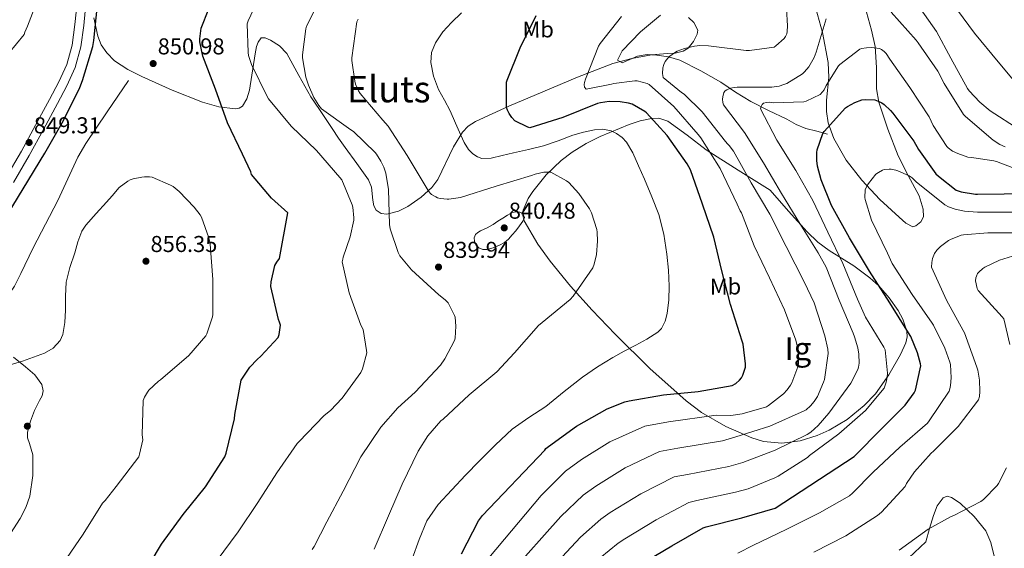
# Model space of a CAD drawing. Units: metres. Extents: x 620727 to 627615, y 4748000 to 4752750.
# Drawn here: x 621950 to 622379, y 4749357 to 4749588 of the extents above; entities that cross this region are included whole.
import ezdxf
from ezdxf.enums import TextEntityAlignment as Align

# ---------------------------------------------------------------- set-up
doc = ezdxf.new("R2010")
doc.units = ezdxf.units.M
doc.header["$MEASUREMENT"] = 0
doc.linetypes.add('DGN Style 3', pattern=[119.94892, 85.6778, -34.27112])
for name, color, linetype, lineweight in [('Nivel 17', 7, 'Continuous', 0), ('Nivel 21', 7, 'Continuous', 0), ('Nivel 35', 7, 'Continuous', 0), ('Nivel 37', 7, 'Continuous', 0), ('Nivel 4', 7, 'Continuous', 0), ('Nivel 41', 7, 'Continuous', 0), ('Nivel 45', 7, 'Continuous', 0), ('Nivel 48', 7, 'Continuous', 0), ('Nivel 5', 7, 'Continuous', 0), ('Nivel 59', 7, 'Continuous', 0), ('Nivel 7', 7, 'Continuous', 0)]:
    doc.layers.add(name, color=color, linetype=linetype, lineweight=lineweight)
doc.styles.add('Style-Arial', font='txt')
doc.styles.add('Style-Arial Narrow', font='txt')
doc.styles.add('Style-Times New Roman', font='txt')

# ---------------------------------------------------------------- blocks, each defined once
blk = doc.blocks.new('5PATER_9')
at = {"layer": 'Nivel 7', "linetype": 'Continuous', "lineweight": 0}
h = blk.add_hatch(color=51, dxfattribs=at)
edge = h.paths.add_edge_path()
edge.add_ellipse((0, 0), major_axis=(-1.04, -1.16), ratio=0.999425, start_angle=0, end_angle=360)
blk = doc.blocks.new('5PERFI_7')
at = {"layer": 'Nivel 17', "linetype": 'Continuous', "lineweight": 0}
h = blk.add_hatch(color=7, dxfattribs=at)
edge = h.paths.add_edge_path()
edge.add_ellipse((0, 0), major_axis=(0.11, -1.56), ratio=0.999962, start_angle=0, end_angle=360)

msp = doc.modelspace()

# ---------------------------------------------------------------- linework, layer by layer
at = {"layer": 'Nivel 21', "color": 7, "linetype": 'DGN Style 3', "lineweight": 0}
for points in [[(621975.65, 4749604.68, 849.33), (621974.65, 4749596.84, 849.25), (621973.62, 4749585.83, 849.05), (621972.33, 4749576.93, 849.12), (621970.04, 4749568.48, 849.18), (621966.52, 4749560.88, 849.18), (621962.47, 4749553.23, 849.18), (621956.41, 4749541.89, 849.37), (621950.23, 4749530.67, 849.56), (621943.4, 4749518.94, 849.54)], [(622228.85, 4749589.97, 817.97), (622220.22, 4749582.63, 817), (622212.18, 4749574.39, 817), (622210.12, 4749570.36, 817), (622212.27, 4749569.1, 817.46), (622215.6, 4749570.57, 817.17), (622218.93, 4749572.05, 816.88), (622223.07, 4749572.77, 816.74), (622227.37, 4749572.43, 816.63), (622232.43, 4749571.84, 816.11), (622237.36, 4749570.38, 815.35), (622246.57, 4749565.71, 813.49), (622255.21, 4749560.65, 811.19), (622261.66, 4749556.39, 808.62), (622268.27, 4749552.33, 806.13), (622276.07, 4749548.39, 804.21), (622283.95, 4749544.53, 802.48), (622288.05, 4749542.29, 801.61), (622292.33, 4749540.49, 800.82), (622297.04, 4749539.28, 800.12), (622301.74, 4749538.06, 799.41)], [(621996.91, 4749561.49, 851.06), (621987.66, 4749547.76, 851.51), (621978.41, 4749534.03, 851.96), (621974.91, 4749528.05, 852.05), (621970.53, 4749518.56, 851.97), (621966.12, 4749509.07, 851.89), (621960.75, 4749498.77, 851.92), (621955.37, 4749488.47, 851.96), (621950.03, 4749477.23, 851.9), (621947.18, 4749471.73, 851.94), (621943.79, 4749466.58, 852.15), (621934.35, 4749454.29, 852.98), (621924.91, 4749442, 853.81)]]:
    msp.add_polyline3d(points, dxfattribs=at)
at = {"layer": 'Nivel 21', "color": 7, "linetype": 'Continuous', "lineweight": 0}
msp.add_polyline3d([(621979.81, 4749606.21, 849.36), (621978.57, 4749596.41, 849.25), (621977.53, 4749585.37, 849.05), (621976.2, 4749576.13, 849.12), (621973.75, 4749567.13, 849.18), (621970.05, 4749559.13, 849.18), (621965.95, 4749551.38, 849.18), (621959.87, 4749540.01, 849.37), (621953.66, 4749528.73, 849.56), (621946.78, 4749516.91, 849.54)], dxfattribs=at)
at = {"layer": 'Nivel 35', "color": 92, "linetype": 'DGN Style 3', "lineweight": 0}
for points in [[(622295.92, 4749595.47, 810.1), (622299.57, 4749582.42, 808.3), (622302.06, 4749569.36, 806.52), (622302.28, 4749562.77, 805.14), (622301.35, 4749552.87, 802.24), (622301.28, 4749547.93, 800.87), (622302.06, 4749542.99, 799.86), (622304.51, 4749536.19, 799.07), (622309.85, 4749526.72, 798.48), (622316.65, 4749517.9, 797.56), (622324.55, 4749509.51, 795.78), (622333.03, 4749501.77, 793.72), (622335.96, 4749499.18, 792.79), (622338.92, 4749497.68, 791.92), (622340.31, 4749498.01, 791.77), (622342.41, 4749499.75, 791.78), (622343.53, 4749502.03, 791.92), (622343.49, 4749505.35, 792.19), (622341.74, 4749511.2, 792.74), (622336.97, 4749519.98, 793.87), (622332.52, 4749528.65, 795.51), (622328.05, 4749540.23, 799.44), (622324.08, 4749551.95, 803.44), (622323.13, 4749557.85, 804.54), (622323.04, 4749567.13, 805.76), (622322.54, 4749576.27, 807.28), (622320.98, 4749583.4, 809.28), (622318.04, 4749593.89, 812.86)], [(621981.81, 4749588.82, 850.29), (621983.55, 4749580.82, 850.44), (621985.07, 4749577.03, 850.49), (621987.44, 4749573.46, 850.55), (621990.88, 4749570.07, 850.66), (621996.62, 4749566.31, 850.88), (622002.8, 4749563.22, 851.06), (622015.93, 4749557.29, 850.82), (622029.16, 4749551.95, 849.52), (622036.37, 4749549.98, 848.53), (622043.5, 4749549.14, 847.48), (622045.25, 4749549.41, 847.17), (622046.62, 4749550.31, 846.87), (622048.55, 4749553.42, 846.32), (622049.73, 4749557.25, 845.84), (622052.15, 4749573.11, 844.11), (622052.82, 4749576.34, 843.67), (622053.47, 4749578.24, 843.34), (622054.76, 4749580, 842.85), (622056.56, 4749580.11, 842.36), (622058.84, 4749579.08, 841.79), (622062.79, 4749576.63, 840.73), (622066.03, 4749573.2, 839.8), (622071.23, 4749563.62, 838.96), (622076.52, 4749554.26, 839.28), (622080.2, 4749548.74, 840.23), (622085.77, 4749540.48, 842.56), (622088.57, 4749536.35, 843.34), (622091.37, 4749532.24, 843.38), (622096.47, 4749525.18, 842.5), (622101.61, 4749518.16, 841.59), (622102.87, 4749514.91, 841.3), (622103.44, 4749509.31, 840.91), (622103.9, 4749506.8, 840.65), (622104.94, 4749504.85, 840.31), (622107.19, 4749503.45, 839.75), (622109.64, 4749503.19, 839.2), (622114.66, 4749504.45, 838.14), (622118.7, 4749506.48, 837.28)], [(622118.7, 4749506.48, 837.28), (622124.53, 4749510.52, 835.96), (622129.26, 4749514.83, 834.68), (622131.9, 4749518.25, 833.72), (622138.71, 4749532.45, 830.3), (622142.59, 4749538.92, 828.61), (622145.11, 4749541.51, 827.79), (622148.2, 4749543.5, 827), (622162.79, 4749550.22, 824.24), (622177.64, 4749556.56, 822.13), (622192.78, 4749562.87, 820.13), (622208.11, 4749568.85, 818.29), (622216.49, 4749571.07, 817.47), (622225.01, 4749572.69, 816.76), (622231.9, 4749573.16, 816.32), (622235.38, 4749573.39, 816.22), (622238.83, 4749574.22, 816.24), (622240.94, 4749575.5, 816.37), (622243.27, 4749578.4, 816.71), (622244.97, 4749581.65, 817.01), (622245.17, 4749583.37, 817.11), (622243.41, 4749586.68, 817.27), (622241.15, 4749588.94, 817)], [(622276.71, 4749513.55, 815.22), (622262.76, 4749522.38, 818.04), (622248.81, 4749531.21, 820.85), (622240.54, 4749537.6, 823.04), (622232.17, 4749543.76, 825.46), (622228.21, 4749544.97, 826.38), (622224.99, 4749544.92, 827.06), (622220.03, 4749543.83, 828.08), (622215.28, 4749542.22, 829.04), (622202.59, 4749537.07, 831.64), (622196.46, 4749533.92, 832.9), (622190.44, 4749530.19, 834.16), (622185.54, 4749526.49, 835.29), (622179.13, 4749520.31, 836.95), (622173.29, 4749513.04, 838.52), (622171.25, 4749509.95, 838.82), (622169.09, 4749504.93, 838.65), (622168.86, 4749502.49, 838.44), (622169.45, 4749500.24, 838.26), (622175.45, 4749490.07, 837.47), (622180.77, 4749482.64, 836.81), (622189.67, 4749471.8, 835.63), (622199.15, 4749461.33, 834.16), (622209.16, 4749450.77, 832.15), (622224.27, 4749435.82, 828.14), (622240.11, 4749421.65, 823.16), (622246.78, 4749416.59, 820.66), (622257.38, 4749410.45, 816.23), (622268.78, 4749405.52, 812.15), (622273.85, 4749404.03, 810.81), (622281.87, 4749403.23, 809.17), (622289.77, 4749404.24, 808.05), (622297.16, 4749406.6, 807.71), (622302.53, 4749408.98, 807.88), (622310.29, 4749413.61, 808.25), (622317.67, 4749419.6, 808.05), (622322.65, 4749424.83, 807.34), (622328.51, 4749433, 805.84), (622333.55, 4749441.87, 803.96), (622335.9, 4749446.99, 802.26), (622336.48, 4749449.57, 801.32), (622336.36, 4749452.11, 800.63), (622334.61, 4749457.29, 799.92), (622332.59, 4749461.1, 799.78), (622328.68, 4749466.62, 800.15), (622324.07, 4749471.82, 801.14), (622320.23, 4749475.4, 802.28), (622313.17, 4749480.53, 804.82), (622302.5, 4749487.23, 808.94), (622297.47, 4749490.93, 810.67), (622292.84, 4749495.37, 811.89), (622284.78, 4749504.46, 813.56), (622276.71, 4749513.55, 815.22)], [(621944.17, 4749361.75, 856.18), (621949.75, 4749370.39, 856.18), (621952.13, 4749375.14, 856.18), (621953.9, 4749380.18, 856.18), (621955.25, 4749389.18, 856.18), (621955.18, 4749398.1, 856.18), (621953.74, 4749403.11, 856.18), (621952.96, 4749405.6, 856.18), (621952.87, 4749408.08, 856.18), (621954.19, 4749412.85, 856.18), (621955.95, 4749417.55, 856.18), (621958.2, 4749421.84, 856.18), (621959.27, 4749423.93, 856.18), (621959.79, 4749426, 856.18), (621959.16, 4749428.89, 856.19), (621956.08, 4749433, 856.22), (621952.11, 4749436.5, 856.18), (621946.86, 4749440.72, 855.96)], [(622375.49, 4749349.86, 780.5), (622372.97, 4749359.95, 780.66), (622370.71, 4749364.94, 781.56), (622365.74, 4749371.29, 783.65), (622359.65, 4749377.1, 785.01), (622355.85, 4749379.6, 785.1), (622353.84, 4749380.05, 785.07), (622352.23, 4749379.41, 785.01), (622349.62, 4749375.87, 784.67), (622347.88, 4749371.73, 784.5), (622346.21, 4749365.97, 784.76), (622344.55, 4749360.21, 785.01)], [(622344.55, 4749360.21, 785.01), (622337.25, 4749353.17, 784.24)]]:
    msp.add_polyline3d(points, dxfattribs=at)
at = {"layer": 'Nivel 4', "color": 30, "linetype": 'Continuous', "lineweight": 30, "flags": 128}
for points, elevation in [([(621941.63, 4749498.66), (621960.5, 4749529.69), (621968.56, 4749543.95), (621975.77, 4749558.43), (621976.85, 4749561.5), (621981.47, 4749576.23), (621981.53, 4749577.17), (621981.85, 4749578.94), (621983.38, 4749594.39), (621985.83, 4749609.72), (621986.96, 4749613.56), (621991.14, 4749628.15)], 850), ([(622006.46, 4749350.86), (622011.32, 4749359.23), (622020.75, 4749372.18), (622030.52, 4749384.24), (622039.01, 4749397.27), (622039.57, 4749398.87), (622043.21, 4749413.87), (622043.36, 4749415.76), (622046.15, 4749430.65), (622046.63, 4749431.63), (622049.9, 4749436.4), (622052.99, 4749439.79), (622054.64, 4749441.18), (622062.18, 4749449.31), (622062.58, 4749450.6), (622063.19, 4749454.71), (622062.85, 4749456.05), (622062.39, 4749457.21), (622058.98, 4749471.54), (622059.15, 4749473.55), (622060.75, 4749480.7), (622061.64, 4749482.27), (622062.76, 4749483.76), (622066.4, 4749503.75), (622059.31, 4749510.14), (622050.64, 4749520.44), (622050.26, 4749521.6), (622046.6, 4749529.28), (622040.16, 4749542.93), (622034.89, 4749557.62), (622029.43, 4749572.09), (622028.12, 4749578.28), (622028.11, 4749579.64), (622028.67, 4749584.22), (622028.87, 4749585.02), (622031.67, 4749591.94)], 850), ([(622162.95, 4749547), (622162.22, 4749548.53), (622161.83, 4749549.69), (622161.71, 4749550.55), (622161.71, 4749560.73), (622161.99, 4749561.62), (622167.72, 4749575.67), (622174.7, 4749589.84)], 825), ([(622233.8, 4749358.39), (622247.59, 4749366.3), (622248.84, 4749366.75), (622264.36, 4749370.62), (622278.86, 4749374.87), (622313.36, 4749397.4), (622313.93, 4749398.01), (622324.97, 4749409.14), (622335.6, 4749419.83), (622339.57, 4749425.18), (622340.05, 4749426.39), (622342.41, 4749436.92), (622342.29, 4749437.85), (622340.97, 4749442.71), (622338.13, 4749449.72), (622337.1, 4749451.35), (622328.97, 4749464.5), (622320.05, 4749478.2), (622311.34, 4749492.86), (622303.47, 4749506.87), (622298.96, 4749518.1), (622297.39, 4749524.09), (622297.07, 4749526.49), (622297.07, 4749530.1), (622297.29, 4749531.26), (622299.66, 4749538.33), (622300.24, 4749539.16), (622309.62, 4749549.5), (622310.51, 4749550.14), (622313.71, 4749551.86), (622316.75, 4749552.98), (622318.35, 4749553.14), (622322.35, 4749552.95), (622323.76, 4749552.5), (622325.46, 4749551.7), (622326.42, 4749551.03), (622329.23, 4749548.41), (622330.19, 4749547.16), (622339.41, 4749534.97), (622341.36, 4749531.41), (622349.04, 4749520.79), (622350.13, 4749519.7), (622357.9, 4749513.65), (622358.73, 4749513.27), (622360.05, 4749512.85), (622366.25, 4749511.83), (622367.15, 4749511.83), (622390.41, 4749512.12)], 800), ([(622142.18, 4749354.9), (622149.57, 4749369.4), (622151.3, 4749371.73), (622178.44, 4749400.12), (622178.98, 4749400.89), (622180.1, 4749401.75), (622192.36, 4749410.68), (622205.64, 4749418.26), (622213.38, 4749421.33), (622215.24, 4749421.72), (622230.25, 4749424.31), (622245.29, 4749425.78), (622260.2, 4749428.4), (622261.73, 4749429.33), (622263.4, 4749430.74), (622264.23, 4749431.73), (622264.87, 4749432.88), (622266.02, 4749436.34), (622266.02, 4749437.78), (622264.93, 4749446.45), (622264.58, 4749447.76), (622259.4, 4749463.73), (622255.65, 4749478.39), (622252.13, 4749493.11), (622247.3, 4749507.57), (622241.96, 4749522.48), (622240.52, 4749525.14), (622231.85, 4749537.46), (622222.83, 4749547.32), (622222.03, 4749547.96), (622216.62, 4749551.16), (622215.02, 4749551.6), (622211.27, 4749552.15), (622206.51, 4749552.24), (622202.79, 4749551.76), (622201.51, 4749551.35), (622186.35, 4749545.24), (622171.95, 4749540.82), (622171.02, 4749541.11), (622165.35, 4749543.86), (622164.07, 4749545.33), (622162.95, 4749547)], 825), ([(622219.59, 4749349.95), (622233.8, 4749358.39)], 800)]:
    msp.add_lwpolyline(points, dxfattribs=dict(at, elevation=elevation))
at = {"layer": 'Nivel 5', "color": 30, "linetype": 'Continuous', "lineweight": 0, "flags": 128}
for points, elevation in [([(622162.99, 4749345.89), (622185.46, 4749371.32), (622195.19, 4749380.61), (622200.73, 4749384.54), (622213.58, 4749392.41), (622228.51, 4749399.61), (622236.52, 4749401.08), (622255.97, 4749404.25), (622261.78, 4749406.07), (622276.53, 4749410.68), (622291.54, 4749417.3), (622292.37, 4749417.85), (622294.26, 4749419.48), (622295.92, 4749421.46), (622297.33, 4749423.64), (622300.05, 4749429.91), (622300.37, 4749431.06), (622301.97, 4749442.36), (622301.81, 4749444.21), (622300.56, 4749450.01), (622295.92, 4749464.47), (622291.54, 4749473.69), (622283.7, 4749489.08), (622276.57, 4749503.16), (622268.47, 4749516.82), (622260.76, 4749530.55), (622258.87, 4749533.11), (622258.1, 4749533.81), (622257.33, 4749534.77), (622247.13, 4749547.8), (622239.25, 4749555.54), (622238.07, 4749556.21), (622230.01, 4749562.74), (622229.81, 4749564.47), (622229.91, 4749566.93), (622230.36, 4749568.47), (622231, 4749569.69), (622232.12, 4749571.16), (622233.05, 4749572.02), (622235.48, 4749573.78), (622236.25, 4749574.2), (622239.45, 4749575.41), (622243.73, 4749576.44), (622246.13, 4749576.69), (622249.91, 4749576.63), (622251.03, 4749576.47), (622266.23, 4749574.49), (622267.77, 4749574.49), (622278.45, 4749576.05), (622279.22, 4749576.57), (622282.87, 4749579.77), (622283.41, 4749580.57), (622283.96, 4749581.85), (622284.15, 4749582.77), (622284.28, 4749585.24), (622283.41, 4749600.5)], 815), ([(621937.88, 4749565.27), (621951.44, 4749581.45), (621951.75, 4749582.46), (621952.97, 4749585.18), (621958.31, 4749599.2)], 845), ([(622035.16, 4749351.58), (622044.77, 4749364.6), (622053.28, 4749377.32), (622061.62, 4749390.31), (622070.43, 4749403.15), (622071.2, 4749403.86), (622082.29, 4749415.25), (622085.1, 4749417.49), (622090.11, 4749422.81), (622098.29, 4749434.1), (622098.93, 4749435.61), (622100.83, 4749442.59), (622100.79, 4749443.68), (622099.21, 4749452.87), (622098.33, 4749454.67), (622093.14, 4749468.76), (622090.17, 4749482.32), (622090.36, 4749483.51), (622090.54, 4749484.36), (622093.6, 4749493.2), (622095.18, 4749500.58), (622095.21, 4749501.53), (622094.7, 4749506.2), (622094.41, 4749507.27), (622089.91, 4749518.16), (622089.15, 4749519.13), (622078.9, 4749530.86), (622067.91, 4749541.49), (622058.07, 4749553.41), (622057.43, 4749554.53), (622050.63, 4749568.41), (622049.29, 4749572.4), (622049.07, 4749573.65), (622048.64, 4749586.17), (622049.07, 4749587.45), (622051.42, 4749592.38)], 845), ([(622077.1, 4749356.86), (622077.97, 4749358.14), (622083.37, 4749368.89), (622090.54, 4749382.27), (622098.29, 4749397.25), (622107.02, 4749410.21), (622114.41, 4749418.69), (622122, 4749425.44), (622132.94, 4749437.31), (622134.89, 4749440.03), (622139.15, 4749448.09), (622139.34, 4749449.02), (622139.73, 4749454.3), (622139.34, 4749458.17), (622139.09, 4749458.94), (622136.37, 4749464.45), (622135.09, 4749465.76), (622132.3, 4749467.97), (622120.3, 4749478.88), (622115.25, 4749484.93), (622114.51, 4749486.43), (622111.06, 4749496.77), (622110.8, 4749498.59), (622110.26, 4749513.92), (622109.11, 4749520.96), (622108.24, 4749523.71), (622107.03, 4749526.3), (622105.11, 4749529.28), (622104.5, 4749530.05), (622095.03, 4749539.23), (622093.97, 4749539.9), (622081.14, 4749549.12), (622079.99, 4749550.53), (622077.78, 4749554.05), (622075.38, 4749559.36), (622074.29, 4749562.88), (622072.82, 4749571.36), (622072.82, 4749572.7), (622074.23, 4749584.03), (622074.64, 4749585.21), (622079.03, 4749593.95)], 840), ([(622329.56, 4749591.29), (622340.44, 4749579.03), (622341.27, 4749577.81), (622349.78, 4749565.46), (622352.53, 4749560.15), (622361.05, 4749546.68), (622361.85, 4749545.81), (622373.97, 4749535.35), (622376.92, 4749533.46), (622379.16, 4749532.47)], 810), ([(622340.5, 4749595.22), (622349.3, 4749582.77), (622355.48, 4749571.13), (622362.71, 4749557.94), (622363.48, 4749556.89), (622368.09, 4749551.96), (622372.63, 4749548.21), (622385.37, 4749540.12)], 815), ([(622355.93, 4749595.48), (622365.81, 4749582.13), (622376.15, 4749569.53), (622386.42, 4749557.3)], 820), ([(622104.05, 4749356.99), (622110.32, 4749371.52), (622116.27, 4749385.41), (622123.21, 4749399.81), (622127.5, 4749406.4), (622133.1, 4749412.96), (622134.09, 4749413.73), (622145.55, 4749424.32), (622157.55, 4749434.37), (622165.2, 4749442.62), (622175.66, 4749454.53), (622177.26, 4749455.87), (622189.49, 4749465.85), (622190.9, 4749467.39), (622199.44, 4749479.74), (622200.05, 4749481.37), (622200.98, 4749485.47), (622201.49, 4749491.32), (622201.33, 4749495.29), (622201.14, 4749496.44), (622198.8, 4749503.77), (622197.97, 4749505.4), (622193.27, 4749512.19), (622188.91, 4749516.96), (622187.99, 4749517.66), (622181.14, 4749521.4), (622179.89, 4749521.5), (622178.07, 4749521.4), (622174.32, 4749520.64), (622172.63, 4749520.06), (622157.27, 4749515.42), (622141.65, 4749510.46), (622136.66, 4749509.73), (622135.83, 4749509.73), (622134.51, 4749509.76), (622132.79, 4749510.01), (622131.63, 4749510.33), (622130.9, 4749510.65), (622129.11, 4749511.71), (622128.47, 4749512.32), (622127.6, 4749513.44), (622126.35, 4749515.58), (622118.51, 4749528.67), (622110.13, 4749541.53), (622107.86, 4749544.16), (622097.91, 4749555.77), (622097.23, 4749556.89), (622095.95, 4749559.81), (622095.6, 4749561.12), (622094.32, 4749570.24), (622094.32, 4749571.29), (622096.5, 4749587.07), (622097.11, 4749588.22)], 835), ([(622229.34, 4749453.3), (622230.94, 4749456.39), (622231.8, 4749459.81), (622232.6, 4749465.79), (622232.73, 4749471.77), (622232.34, 4749478.7), (622231.64, 4749485.63), (622230.41, 4749494.43), (622228.22, 4749503.01), (622225.15, 4749510.77), (622221.88, 4749518.43), (622219.39, 4749524.19), (622216.8, 4749529.92), (622214.04, 4749534.57), (622212.16, 4749536.59), (622209.79, 4749538.37), (622207.41, 4749539.51), (622203.79, 4749540.16), (622200.19, 4749539.87), (622195.41, 4749538.89), (622190.65, 4749537.57), (622184.32, 4749535.15), (622177.95, 4749532.99), (622171.38, 4749531.4), (622164.8, 4749529.82), (622159.92, 4749528.66), (622155.04, 4749527.52), (622151.08, 4749527.49), (622149.1, 4749528.19), (622147.13, 4749529.44), (622145.18, 4749531.32), (622143.3, 4749534.34), (622141.85, 4749537.57), (622139.58, 4749542.9), (622137.28, 4749548.19), (622134.7, 4749552.8), (622132.06, 4749557.54), (622129.88, 4749563.36), (622128.8, 4749569.25), (622129.11, 4749573.59), (622130.81, 4749577.92), (622134.05, 4749582.71), (622137.85, 4749586.78), (622142.18, 4749590.94)], 830), ([(622154.05, 4749353.27), (622176.85, 4749380.39), (622187.53, 4749391.09), (622194.43, 4749396.08), (622206.83, 4749403.75), (622222.15, 4749410.71), (622232.41, 4749412.53), (622253.18, 4749415.46), (622259.57, 4749415.29), (622264.53, 4749416.02), (622275.15, 4749419.16), (622276.02, 4749419.67), (622282.48, 4749424.79), (622284.15, 4749426.52), (622285.65, 4749428.6), (622286.19, 4749429.59), (622288.82, 4749436.57), (622289.04, 4749437.91), (622289.14, 4749441.53), (622288.82, 4749444.47), (622287.95, 4749448.12), (622283, 4749461.4), (622276.47, 4749475.35), (622269.81, 4749489.37), (622264.28, 4749503.67), (622263.7, 4749504.6), (622262.36, 4749507.57), (622254.87, 4749523.13), (622246.55, 4749536.37), (622245.27, 4749537.88), (622234.74, 4749550.04), (622223.96, 4749559.7), (622223.16, 4749560.09), (622218.71, 4749561.33), (622217.78, 4749561.33), (622208.57, 4749560.15), (622207.61, 4749559.8), (622196.57, 4749557.65), (622195.73, 4749558.58), (622195.67, 4749559.64), (622195.77, 4749560.53), (622196.15, 4749562.07), (622201.85, 4749576.41), (622202.61, 4749577.53), (622211.86, 4749589.4)], 820), ([(622171.93, 4749338.51), (622194.06, 4749362.25), (622202.86, 4749370.13), (622207.01, 4749373.01), (622220.32, 4749381.07), (622234.87, 4749388.5), (622240.63, 4749389.64), (622258.77, 4749393.04), (622264.75, 4749394.87), (622278.9, 4749400.21), (622292.88, 4749407.03), (622294.48, 4749408.09), (622297.71, 4749410.9), (622302.35, 4749416.28), (622311.89, 4749429.4), (622315.03, 4749435.35), (622315.28, 4749436.41), (622315.47, 4749438.07), (622315.41, 4749442.04), (622314.99, 4749444.79), (622313.55, 4749449.65), (622312.88, 4749451.19), (622306.87, 4749465.65), (622301.14, 4749480.02), (622297.62, 4749486.23), (622289.72, 4749499), (622281.62, 4749512.21), (622273.85, 4749525.49), (622265.49, 4749538.81), (622256.37, 4749550.84), (622256.05, 4749551.8), (622255.99, 4749553.24), (622256.09, 4749554.36), (622256.53, 4749556.21), (622257.14, 4749556.89), (622257.88, 4749557.4), (622259.45, 4749558.13), (622260.98, 4749558.42), (622262.33, 4749558.49), (622277.43, 4749558.55), (622280.6, 4749559.03), (622282.71, 4749559.64), (622284.02, 4749560.21), (622290.84, 4749564.37), (622291.7, 4749565.17), (622293.59, 4749567.41), (622295.99, 4749571.54), (622296.79, 4749573.75), (622301.17, 4749588.28)], 810), ([(622202.67, 4749353.19), (622210.52, 4749359.66), (622213.31, 4749361.48), (622227.06, 4749369.73), (622241.23, 4749377.4), (622244.73, 4749378.19), (622261.57, 4749381.83), (622267.12, 4749383.32), (622278.83, 4749388.05), (622280.21, 4749388.85), (622292.98, 4749396.95), (622293.94, 4749397.85), (622306.61, 4749407.35), (622318.29, 4749417.53), (622326.48, 4749427.25), (622327.38, 4749429.81), (622327.79, 4749432.02), (622327.89, 4749433.72), (622326.83, 4749443.93), (622326.32, 4749445.05), (622318.29, 4749458.26), (622314.8, 4749466.07), (622308.37, 4749481.62), (622301.88, 4749495.35), (622295.29, 4749509.05), (622287.89, 4749522.17), (622279.61, 4749535.38), (622272.47, 4749549.14), (622272.76, 4749550.1), (622273.27, 4749550.97), (622273.85, 4749551.57), (622275.09, 4749551.89), (622276.31, 4749551.93), (622278.01, 4749551.73), (622291.45, 4749552.12), (622292.44, 4749552.41), (622298.55, 4749555.32), (622299.57, 4749556.44), (622300.21, 4749557.4), (622301.08, 4749559.25), (622306.52, 4749567.83), (622307.13, 4749568.44), (622315.77, 4749575.06), (622316.63, 4749575.35), (622318.77, 4749575.73), (622320.95, 4749575.8), (622324.34, 4749575.41), (622325.3, 4749574.97), (622326.49, 4749574.07), (622327.29, 4749573.17), (622328.89, 4749570.81), (622337.56, 4749558.39), (622346.01, 4749545.56), (622347.83, 4749541.78), (622353.75, 4749532.66), (622354.39, 4749532.02), (622356.28, 4749530.68), (622358.49, 4749529.56), (622362.87, 4749528.05), (622364.44, 4749527.8), (622365.49, 4749527.77), (622374.26, 4749526.39), (622375.45, 4749526.04), (622390.29, 4749520.41)], 805), ([(622262.59, 4749355.31), (622269.41, 4749358.71), (622283.74, 4749365.62), (622298.27, 4749372.79), (622311.29, 4749380.27), (622312.7, 4749381.39), (622321.69, 4749390.58), (622333.31, 4749401.52), (622345.34, 4749412.02), (622346.11, 4749412.95), (622354.78, 4749425.94), (622355.1, 4749426.87), (622355.42, 4749428.37), (622355.71, 4749431.79), (622355.3, 4749437.49), (622355.07, 4749438.55), (622352.93, 4749444.75), (622347.97, 4749454.71), (622347.39, 4749455.54), (622338.59, 4749468.05), (622329.99, 4749481.55), (622327.87, 4749486.07), (622320.99, 4749500.56), (622318.15, 4749509.49), (622318.02, 4749510.45), (622318.15, 4749513.68), (622318.85, 4749515.28), (622319.62, 4749516.56), (622322.88, 4749520.56), (622323.91, 4749521.33), (622325.7, 4749522.29), (622326.5, 4749522.55), (622328.64, 4749522.74), (622329.51, 4749522.71), (622331.59, 4749522.35), (622332.39, 4749522.1), (622337.38, 4749519.79), (622338.59, 4749518.93), (622340.39, 4749517.23)], 795), ([(621941.01, 4749436.13), (621950.74, 4749438.98), (621960.34, 4749442.46), (621964.16, 4749444.72), (621967.11, 4749448), (621968.28, 4749450.66), (621969.18, 4749455.95), (621969.49, 4749461.28), (621969.46, 4749467.4), (621969.75, 4749473.5), (621971.36, 4749479.94), (621973.53, 4749486.24), (621974.92, 4749491.06), (621976.6, 4749495.71), (621978.39, 4749498.4), (621982.88, 4749503.41), (621987.37, 4749508.41), (621989.82, 4749511.18), (621992.83, 4749514.82), (621996.64, 4749517.49), (621997.7, 4749518.05), (621998.93, 4749518.5), (622002.82, 4749519.31), (622003.92, 4749519.4), (622006.15, 4749519.38), (622007.31, 4749519.22), (622015.25, 4749515.85), (622016.4, 4749515.18), (622019.08, 4749513.07), (622025.63, 4749506.25), (622028.21, 4749502.8), (622028.78, 4749501.78), (622031.96, 4749492.77)], 855), ([(622340.39, 4749517.23), (622352.93, 4749507.25), (622354.5, 4749506.39), (622357.44, 4749505.33), (622361.51, 4749504.47), (622367.17, 4749504.05), (622383.36, 4749504.05)], 795), ([(622160.11, 4749501.44), (622158.05, 4749500.05), (622155.99, 4749498.65), (622153.28, 4749497.22), (622150.48, 4749495.9), (622149.29, 4749495.16), (622148.21, 4749494.21), (622147.63, 4749492.8), (622147.79, 4749491.29), (622148.45, 4749489.78), (622149.68, 4749488.48), (622151.44, 4749487.74), (622153.2, 4749487.77), (622156, 4749488.47), (622158.77, 4749489.63), (622160.84, 4749490.8), (622162.64, 4749492.25), (622164.25, 4749494.05), (622165.78, 4749495.9), (622167.41, 4749497.98), (622168.95, 4749500.09), (622169.56, 4749501.73), (622168.95, 4749503.36), (622167.54, 4749504.08), (622166.1, 4749504.19), (622164.27, 4749503.84), (622162.19, 4749502.64), (622160.11, 4749501.44)], 840), ([(622031.96, 4749492.77), (622032.54, 4749490.01), (622033.78, 4749474.68), (622033.67, 4749459.38), (622033.59, 4749458.35), (622031.05, 4749450.95), (622030.61, 4749450.09), (622023.19, 4749441.45), (622010.89, 4749430.85), (622010.01, 4749430.23), (622005.87, 4749426.31), (622005.25, 4749425.55), (622003.93, 4749423.37), (622003.35, 4749421.85), (622002.97, 4749406.9), (622003.22, 4749404.74), (622001.81, 4749398.43), (622001.39, 4749397.26), (621991.6, 4749384.3), (621986.74, 4749378.24), (621985.57, 4749377.1), (621977.12, 4749363.57), (621968.33, 4749350.64)], 855), ([(622295.71, 4749355.7), (622309.76, 4749362.77), (622323.55, 4749371.63), (622325.31, 4749373.11), (622335.61, 4749384.4), (622336.22, 4749385.65), (622339.61, 4749390.71), (622346.94, 4749398.93), (622347.9, 4749399.76), (622358.72, 4749410.55), (622367.58, 4749422.16), (622367.94, 4749423.54), (622368.19, 4749425.84), (622368.06, 4749430.77), (622367.33, 4749435.03), (622366.78, 4749436.43), (622361.54, 4749451.31), (622360.93, 4749452.43), (622353.57, 4749465.68), (622347.14, 4749480.02), (622347.23, 4749482), (622347.55, 4749483.83), (622348.39, 4749486.03), (622349.44, 4749487.41), (622351.04, 4749488.98), (622354.53, 4749491.63), (622355.3, 4749492.08), (622359.97, 4749493.94), (622361.06, 4749494.16), (622371.62, 4749494.99), (622387.46, 4749494.96)], 790), ([(622381.18, 4749446.32), (622378.56, 4749457.52), (622377.92, 4749458.29), (622367.36, 4749469.87), (622367.01, 4749470.77), (622366.31, 4749474.03), (622366.4, 4749475.35), (622366.66, 4749476.11), (622367.2, 4749477.2), (622367.75, 4749477.87), (622369.47, 4749479.41), (622370.37, 4749479.99), (622376.74, 4749483.03), (622382.43, 4749484.79)], 785), ([(622120.7, 4749352.8), (622123.62, 4749361.15), (622127.1, 4749369.31), (622131.99, 4749376.5), (622137.88, 4749382.94), (622143.89, 4749389.29), (622149.98, 4749395.55), (622156.98, 4749402.57), (622164.28, 4749409.28), (622171.52, 4749414.4), (622178.91, 4749419.3), (622186.89, 4749425.73), (622194.94, 4749432.1), (622201.41, 4749436.57), (622208.12, 4749440.67), (622213.13, 4749443.36), (622218.17, 4749445.98), (622223, 4749448.61), (622227.71, 4749451.65), (622229.34, 4749453.3)], 830), ([(622333.02, 4749356.5), (622345.6, 4749365.75), (622355.71, 4749371.31), (622356.86, 4749371.73), (622368.64, 4749377.78), (622369.79, 4749378.67), (622375.77, 4749384.82), (622376.32, 4749385.59), (622379.84, 4749392.43)], 785)]:
    msp.add_lwpolyline(points, dxfattribs=dict(at, elevation=elevation))
at = {"layer": 'Nivel 59', "color": 7, "linetype": 'Continuous', "lineweight": 0}
for points in [[(622295.92, 4749595.47, 810.1), (622299.57, 4749582.42, 808.3), (622302.06, 4749569.36, 806.52), (622302.28, 4749562.77, 805.14), (622301.35, 4749552.87, 802.24), (622301.28, 4749547.93, 800.87), (622302.06, 4749542.99, 799.86), (622304.51, 4749536.19, 799.07), (622309.85, 4749526.72, 798.48), (622316.65, 4749517.9, 797.56), (622324.55, 4749509.51, 795.78), (622333.03, 4749501.77, 793.72), (622335.96, 4749499.18, 792.79), (622338.92, 4749497.68, 791.92), (622340.31, 4749498.01, 791.77), (622342.41, 4749499.75, 791.78), (622343.53, 4749502.03, 791.92), (622343.49, 4749505.35, 792.19), (622341.74, 4749511.2, 792.74), (622336.97, 4749519.98, 793.87), (622332.52, 4749528.65, 795.51), (622328.05, 4749540.23, 799.44), (622324.08, 4749551.95, 803.44), (622323.13, 4749557.85, 804.54), (622323.04, 4749567.13, 805.76), (622322.54, 4749576.27, 807.28), (622320.98, 4749583.4, 809.28), (622318.04, 4749593.89, 812.86)], [(621981.81, 4749588.82, 850.29), (621983.55, 4749580.82, 850.44), (621985.07, 4749577.03, 850.49), (621987.44, 4749573.46, 850.55), (621990.88, 4749570.07, 850.66), (621996.62, 4749566.31, 850.88), (622002.8, 4749563.22, 851.06), (622015.93, 4749557.29, 850.82), (622029.16, 4749551.95, 849.52), (622036.37, 4749549.98, 848.53), (622043.5, 4749549.14, 847.48), (622045.25, 4749549.41, 847.17), (622046.62, 4749550.31, 846.87), (622048.55, 4749553.42, 846.32), (622049.73, 4749557.25, 845.84), (622052.15, 4749573.11, 844.11), (622052.82, 4749576.34, 843.67), (622053.47, 4749578.24, 843.34), (622054.76, 4749580, 842.85), (622056.56, 4749580.11, 842.36), (622058.84, 4749579.08, 841.79), (622062.79, 4749576.63, 840.73), (622066.03, 4749573.2, 839.8), (622071.23, 4749563.62, 838.96), (622076.52, 4749554.26, 839.28), (622080.2, 4749548.74, 840.23), (622085.77, 4749540.48, 842.56), (622088.57, 4749536.35, 843.34), (622091.37, 4749532.24, 843.38), (622096.47, 4749525.18, 842.5), (622101.61, 4749518.16, 841.59), (622102.87, 4749514.91, 841.3), (622103.44, 4749509.31, 840.91), (622103.9, 4749506.8, 840.65), (622104.94, 4749504.85, 840.31), (622107.19, 4749503.45, 839.75), (622109.64, 4749503.19, 839.2), (622114.66, 4749504.45, 838.14), (622118.7, 4749506.48, 837.28), (622124.53, 4749510.52, 835.96), (622129.26, 4749514.83, 834.68), (622131.9, 4749518.25, 833.72), (622138.71, 4749532.45, 830.3), (622142.59, 4749538.92, 828.61), (622145.11, 4749541.51, 827.79), (622148.2, 4749543.5, 827), (622162.79, 4749550.22, 824.24), (622177.64, 4749556.56, 822.13), (622192.78, 4749562.87, 820.13), (622208.11, 4749568.85, 818.29), (622216.49, 4749571.07, 817.47), (622225.01, 4749572.69, 816.76), (622231.9, 4749573.16, 816.32), (622235.38, 4749573.39, 816.22), (622238.83, 4749574.22, 816.24), (622240.94, 4749575.5, 816.37), (622243.27, 4749578.4, 816.71), (622244.97, 4749581.65, 817.01), (622245.17, 4749583.37, 817.11), (622243.41, 4749586.68, 817.27), (622241.15, 4749588.94, 817)], [(621944.17, 4749361.75, 856.18), (621949.75, 4749370.39, 856.18), (621952.13, 4749375.14, 856.18), (621953.9, 4749380.18, 856.18), (621955.25, 4749389.18, 856.18), (621955.18, 4749398.1, 856.18), (621953.74, 4749403.11, 856.18), (621952.96, 4749405.6, 856.18), (621952.87, 4749408.08, 856.18), (621954.19, 4749412.85, 856.18), (621955.95, 4749417.55, 856.18), (621958.2, 4749421.84, 856.18), (621959.27, 4749423.93, 856.18), (621959.79, 4749426, 856.18), (621959.16, 4749428.89, 856.19), (621956.08, 4749433, 856.22), (621952.11, 4749436.5, 856.18), (621946.86, 4749440.72, 855.96)], [(622375.49, 4749349.86, 780.5), (622372.97, 4749359.95, 780.66), (622370.71, 4749364.94, 781.56), (622365.74, 4749371.29, 783.65), (622359.65, 4749377.1, 785.01), (622355.85, 4749379.6, 785.1), (622353.84, 4749380.05, 785.07), (622352.23, 4749379.41, 785.01), (622349.62, 4749375.87, 784.67), (622347.88, 4749371.73, 784.5), (622346.21, 4749365.97, 784.76), (622344.55, 4749360.21, 785.01), (622337.25, 4749353.17, 784.24)]]:
    msp.add_polyline3d(points, dxfattribs=at)
msp.add_polyline3d([(622276.71, 4749513.55, 815.22), (622262.76, 4749522.38, 818.04), (622248.81, 4749531.21, 820.85), (622240.54, 4749537.6, 823.04), (622232.17, 4749543.76, 825.46), (622228.21, 4749544.97, 826.38), (622224.99, 4749544.92, 827.06), (622220.03, 4749543.83, 828.08), (622215.28, 4749542.22, 829.04), (622202.59, 4749537.07, 831.64), (622196.46, 4749533.92, 832.9), (622190.44, 4749530.19, 834.16), (622185.54, 4749526.49, 835.29), (622179.13, 4749520.31, 836.95), (622173.29, 4749513.04, 838.52), (622171.25, 4749509.95, 838.82), (622169.09, 4749504.93, 838.65), (622168.86, 4749502.49, 838.44), (622169.45, 4749500.24, 838.26), (622175.45, 4749490.07, 837.47), (622180.77, 4749482.64, 836.81), (622189.67, 4749471.8, 835.63), (622199.15, 4749461.33, 834.16), (622209.16, 4749450.77, 832.15), (622224.27, 4749435.82, 828.14), (622240.11, 4749421.65, 823.16), (622246.78, 4749416.59, 820.66), (622257.38, 4749410.45, 816.23), (622268.78, 4749405.52, 812.15), (622273.85, 4749404.03, 810.81), (622281.87, 4749403.23, 809.17), (622289.77, 4749404.24, 808.05), (622297.16, 4749406.6, 807.71), (622302.53, 4749408.98, 807.88), (622310.29, 4749413.61, 808.25), (622317.67, 4749419.6, 808.05), (622322.65, 4749424.83, 807.34), (622328.51, 4749433, 805.84), (622333.55, 4749441.87, 803.96), (622335.9, 4749446.99, 802.26), (622336.48, 4749449.57, 801.32), (622336.36, 4749452.11, 800.63), (622334.61, 4749457.29, 799.92), (622332.59, 4749461.1, 799.78), (622328.68, 4749466.62, 800.15), (622324.07, 4749471.82, 801.14), (622320.23, 4749475.4, 802.28), (622313.17, 4749480.53, 804.82), (622302.5, 4749487.23, 808.94), (622297.47, 4749490.93, 810.67), (622292.84, 4749495.37, 811.89), (622284.78, 4749504.46, 813.56)], close=True, dxfattribs=at)

# ---------------------------------------------------------------- block references
at = {"layer": 'Nivel 17', "color": 7, "linetype": 'Continuous', "lineweight": 0}
msp.add_blockref('5PERFI_7', (621952.86, 4749410.66, 856.46), dxfattribs=at)
at = {"layer": 'Nivel 7', "color": 51, "linetype": 'Continuous', "lineweight": 0}
for p in [(622007.71, 4749568.83, 850.98), (621953.63, 4749534.4, 849.31), (622160.79, 4749497.15, 840.48), (622004.57, 4749482.62, 856.35), (622132.14, 4749480.06, 839.94)]:
    msp.add_blockref('5PATER_9', p, dxfattribs=at)

# ---------------------------------------------------------------- texts
at = {"layer": 'Nivel 37', "color": 92, "linetype": 'Continuous', "lineweight": 0, "style": 'Style-Arial Narrow', "width": 0.999966}
for p in [(622175.59, 4749583.69, 824.42), (622257.25, 4749471.56, 825.03)]:
    msp.add_text('Mb', height=7, rotation=0.8134, dxfattribs=at).set_placement(p, align=Align.MIDDLE_CENTER)
at = {"layer": 'Nivel 41', "color": 7, "linetype": 'Continuous', "lineweight": 0, "style": 'Style-Arial'}
for s, p in [('850.98', (622009.69, 4749572.83, 850.98)), ('849.31', (621955.71, 4749538.4, 849.31)), ('840.48', (622162.77, 4749501.15, 840.48)), ('856.35', (622006.55, 4749486.62, 856.35)), ('839.94', (622134.13, 4749484.06, 839.94))]:
    msp.add_text(s, height=7, dxfattribs=at).set_placement(p)
at = {"layer": 'Nivel 45', "color": 7, "linetype": 'Continuous', "lineweight": 0, "style": 'Style-Times New Roman'}
msp.add_text('Eluts', height=11.5, dxfattribs=at).set_placement((622110.41, 4749557.66, 836.92), align=Align.MIDDLE_CENTER)
at = {"layer": 'Nivel 48', "color": 6, "linetype": 'Continuous', "lineweight": 0, "style": 'Style-Arial Narrow'}
msp.add_text('Ig', height=10, dxfattribs=at).set_placement((622288.82, 4749444.47, 820), align=Align.MIDDLE_CENTER)

doc.saveas('drawing.dxf')
